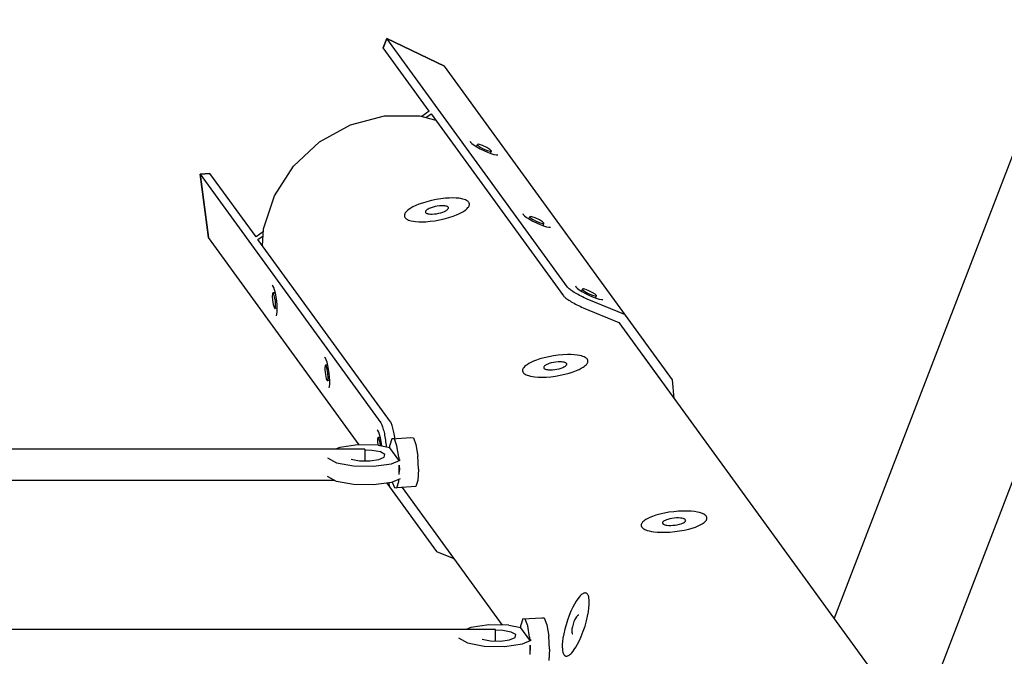
# Model space of a CAD drawing. Extents: x -412547 to -405966, y -10044 to 441.
# Drawn here: x -409010 to -408504, y -4191 to -3864 of the extents above; entities that cross this region are included whole.
import ezdxf

# ---------------------------------------------------------------- set-up
doc = ezdxf.new("R2010")
doc.units = 0
doc.header["$LTSCALE"] = 50
doc.layers.add('Ech.1_50', color=7, linetype='CONTINUOUS')

msp = doc.modelspace()

# ---------------------------------------------------------------- linework, layer by layer
at = {"layer": 'Ech.1_50', "color": 106, "linetype": 'Continuous', "lineweight": -3, "ltscale": 0.25}
for p, q in [((-408289.54, -3554.4), (-408549.33, -4229.83)), ((-408591.34, -4172), (-408362.98, -3578.26)), ((-408821.27, -3873.69), (-408823.21, -3878.39)), ((-408791.62, -3887.83), (-408821.27, -3873.69)), ((-408728.39, -4001.52), (-408821.27, -3873.69)), ((-408799.55, -3910.95), (-408823.21, -3878.39)), ((-408799.55, -3910.95), (-408803.33, -3913.69)), ((-408801.2, -3914.26), (-408798.55, -3912.33)), ((-408798.55, -3912.33), (-408730.51, -4005.97)), ((-408778.41, -3926.49), (-408778.24, -3926.96)), ((-408778.24, -3926.96), (-408777.58, -3927.63)), ((-408777.58, -3927.63), (-408776.49, -3928.45)), ((-408776.49, -3928.45), (-408775.04, -3929.37)), ((-408775.29, -3929.21), (-408774.78, -3928.15)), ((-408775.04, -3929.37), (-408773.32, -3930.33)), ((-408774.78, -3928.15), (-408774.79, -3928.23)), ((-408774.79, -3928.23), (-408774.77, -3928.31)), ((-408774.74, -3928.1), (-408774.78, -3928.15)), ((-408774.77, -3928.31), (-408774.7, -3928.42)), ((-408774.66, -3928.07), (-408774.74, -3928.1)), ((-408774.7, -3928.42), (-408774.42, -3928.72)), ((-408774.42, -3928.05), (-408774.66, -3928.07)), ((-408773.72, -3928.17), (-408774.42, -3928.05)), ((-408774.42, -3928.72), (-408773.6, -3929.32)), ((-408772.1, -3928.72), (-408773.72, -3928.17)), ((-408773.6, -3929.32), (-408771.77, -3930.34)), ((-408773.32, -3930.33), (-408771.45, -3931.25)), ((-408769.91, -3929.75), (-408772.1, -3928.72)), ((-408771.77, -3930.34), (-408769.6, -3931.28)), ((-408771.45, -3931.25), (-408769.57, -3932.08)), ((-408768.39, -3930.67), (-408769.91, -3929.75)), ((-408769.6, -3931.28), (-408768.39, -3931.64)), ((-408767.79, -3931.17), (-408768.39, -3930.67)), ((-408767.6, -3931.39), (-408767.79, -3931.17)), ((-408767.56, -3931.49), (-408767.6, -3931.39)), ((-408767.58, -3931.63), (-408767.55, -3931.57)), ((-408767.55, -3931.57), (-408767.56, -3931.49)), ((-408769.57, -3932.08), (-408767.8, -3932.76)), ((-408768.39, -3931.64), (-408767.85, -3931.71)), ((-408768.07, -3932.66), (-408767.56, -3931.6)), ((-408767.85, -3931.71), (-408767.64, -3931.67)), ((-408767.8, -3932.76), (-408766.25, -3933.24)), ((-408767.64, -3931.67), (-408767.58, -3931.63)), ((-408766.25, -3933.24), (-408765.04, -3933.5)), ((-408765.04, -3933.5), (-408764.25, -3933.51)), ((-408912.2, -3943.04), (-408917.26, -3943.44)), ((-408917.26, -3943.44), (-408912.97, -3976)), ((-408917.26, -3943.44), (-408824.39, -4071.27)), ((-408888.54, -3975.6), (-408912.2, -3943.04)), ((-408795.95, -3956.45), (-408798.39, -3956.95)), ((-408793.51, -3956.07), (-408795.95, -3956.45)), ((-408791.12, -3955.8), (-408793.51, -3956.07)), ((-408789.19, -3955.68), (-408791.12, -3955.8)), ((-408787.36, -3955.65), (-408789.19, -3955.68)), ((-408785.65, -3955.71), (-408787.36, -3955.65)), ((-408784.39, -3955.82), (-408785.65, -3955.71)), ((-408783.23, -3955.99), (-408784.39, -3955.82)), ((-408782.19, -3956.21), (-408783.23, -3955.99)), ((-408781.5, -3956.41), (-408782.19, -3956.21)), ((-408780.88, -3956.64), (-408781.5, -3956.41)), ((-408780.33, -3956.9), (-408780.88, -3956.64)), ((-408810.43, -3961.89), (-408810.95, -3962.34)), ((-408809.84, -3961.44), (-408810.43, -3961.89)), ((-408808.92, -3960.85), (-408809.84, -3961.44)), ((-408807.88, -3960.26), (-408808.92, -3960.85)), ((-408806.41, -3959.55), (-408807.88, -3960.26)), ((-408804.78, -3958.88), (-408806.41, -3959.55)), ((-408803.02, -3958.24), (-408804.78, -3958.88)), ((-408800.76, -3957.55), (-408803.02, -3958.24)), ((-408800.85, -3961.84), (-408801.08, -3962.05)), ((-408800.58, -3961.63), (-408800.85, -3961.84)), ((-408798.39, -3956.95), (-408800.76, -3957.55)), ((-408800.08, -3961.33), (-408800.58, -3961.63)), ((-408799.49, -3961.03), (-408800.08, -3961.33)), ((-408798.59, -3960.66), (-408799.49, -3961.03)), ((-408797.58, -3960.33), (-408798.59, -3960.66)), ((-408796.49, -3960.05), (-408797.58, -3960.33)), ((-408795.37, -3959.84), (-408796.49, -3960.05)), ((-408794.26, -3959.69), (-408795.37, -3959.84)), ((-408793.19, -3959.62), (-408794.26, -3959.69)), ((-408792.22, -3959.62), (-408793.19, -3959.62)), ((-408791.56, -3959.68), (-408792.22, -3959.62)), ((-408790.98, -3959.78), (-408791.56, -3959.68)), ((-408791.06, -3962.21), (-408790.57, -3961.91)), ((-408790.65, -3959.86), (-408790.98, -3959.78)), ((-408790.36, -3959.97), (-408790.65, -3959.86)), ((-408790.57, -3961.91), (-408790.29, -3961.7)), ((-408790.12, -3960.09), (-408790.36, -3959.97)), ((-408790.29, -3961.7), (-408790.06, -3961.5)), ((-408789.93, -3960.23), (-408790.12, -3960.09)), ((-408790.06, -3961.5), (-408789.89, -3961.29)), ((-408789.86, -3960.3), (-408789.93, -3960.23)), ((-408789.89, -3961.29), (-408789.76, -3961.1)), ((-408789.7, -3960.54), (-408789.86, -3960.3)), ((-408789.76, -3961.1), (-408789.72, -3961)), ((-408789.72, -3961), (-408789.69, -3960.9)), ((-408789.67, -3960.72), (-408789.7, -3960.54)), ((-408789.69, -3960.9), (-408789.67, -3960.81)), ((-408789.67, -3960.81), (-408789.67, -3960.72)), ((-408781.93, -3962.51), (-408781.06, -3961.92)), ((-408781.06, -3961.92), (-408780.5, -3961.48)), ((-408780.5, -3961.48), (-408780.01, -3961.03)), ((-408780.01, -3957.09), (-408780.33, -3956.9)), ((-408779.73, -3957.29), (-408780.01, -3957.09)), ((-408780.01, -3961.03), (-408779.61, -3960.6)), ((-408779.49, -3957.49), (-408779.73, -3957.29)), ((-408779.61, -3960.6), (-408779.39, -3960.31)), ((-408779.29, -3957.71), (-408779.49, -3957.49)), ((-408779.39, -3960.31), (-408779.2, -3960.02)), ((-408779.12, -3957.94), (-408779.29, -3957.71)), ((-408779.2, -3960.02), (-408779.06, -3959.74)), ((-408779, -3958.17), (-408779.12, -3957.94)), ((-408779.06, -3959.74), (-408778.95, -3959.46)), ((-408778.91, -3958.42), (-408779, -3958.17)), ((-408778.95, -3959.46), (-408778.88, -3959.19)), ((-408778.86, -3958.67), (-408778.91, -3958.42)), ((-408778.88, -3959.19), (-408778.85, -3958.93)), ((-408778.85, -3958.93), (-408778.86, -3958.67)), ((-408812.28, -3964.48), (-408812.29, -3964.74)), ((-408812.29, -3964.74), (-408812.26, -3965)), ((-408812.23, -3964.21), (-408812.28, -3964.48)), ((-408812.26, -3965), (-408812.19, -3965.25)), ((-408812.14, -3963.93), (-408812.23, -3964.21)), ((-408812.19, -3965.25), (-408812.09, -3965.49)), ((-408812.01, -3963.65), (-408812.14, -3963.93)), ((-408812.09, -3965.49), (-408811.94, -3965.72)), ((-408811.84, -3963.36), (-408812.01, -3963.65)), ((-408811.94, -3965.72), (-408811.76, -3965.94)), ((-408811.64, -3963.07), (-408811.84, -3963.36)), ((-408811.76, -3965.94), (-408811.54, -3966.15)), ((-408811.39, -3962.78), (-408811.64, -3963.07)), ((-408811.54, -3966.15), (-408811.28, -3966.35)), ((-408810.95, -3962.34), (-408811.39, -3962.78)), ((-408811.28, -3966.35), (-408810.98, -3966.54)), ((-408810.98, -3966.54), (-408810.65, -3966.72)), ((-408810.65, -3966.72), (-408810.09, -3966.97)), ((-408810.09, -3966.97), (-408809.45, -3967.19)), ((-408801.45, -3962.64), (-408801.47, -3962.73)), ((-408801.47, -3962.73), (-408801.47, -3962.82)), ((-408801.47, -3962.82), (-408801.42, -3963.04)), ((-408801.42, -3962.54), (-408801.45, -3962.64)), ((-408801.38, -3962.45), (-408801.42, -3962.54)), ((-408801.42, -3963.04), (-408801.35, -3963.16)), ((-408801.25, -3962.25), (-408801.38, -3962.45)), ((-408801.35, -3963.16), (-408801.29, -3963.24)), ((-408801.29, -3963.24), (-408801.21, -3963.31)), ((-408801.08, -3962.05), (-408801.25, -3962.25)), ((-408801.21, -3963.31), (-408801.02, -3963.45)), ((-408801.02, -3963.45), (-408800.78, -3963.57)), ((-408800.78, -3963.57), (-408800.49, -3963.68)), ((-408800.49, -3963.68), (-408800.16, -3963.77)), ((-408800.16, -3963.77), (-408799.58, -3963.86)), ((-408799.58, -3963.86), (-408798.93, -3963.92)), ((-408798.93, -3963.92), (-408797.95, -3963.92)), ((-408797.95, -3963.92), (-408796.88, -3963.85)), ((-408796.88, -3963.85), (-408795.77, -3963.71)), ((-408796.59, -3967.32), (-408794.16, -3966.89)), ((-408795.77, -3963.71), (-408794.65, -3963.49)), ((-408794.65, -3963.49), (-408793.57, -3963.21)), ((-408794.16, -3966.89), (-408791.77, -3966.36)), ((-408793.57, -3963.21), (-408792.55, -3962.88)), ((-408792.55, -3962.88), (-408791.65, -3962.51)), ((-408791.77, -3966.36), (-408789.46, -3965.72)), ((-408791.65, -3962.51), (-408791.06, -3962.21)), ((-408789.46, -3965.72), (-408787.27, -3965)), ((-408787.27, -3965), (-408785.58, -3964.35)), ((-408785.58, -3964.35), (-408784.04, -3963.66)), ((-408784.04, -3963.66), (-408782.93, -3963.09)), ((-408782.93, -3963.09), (-408781.93, -3962.51)), ((-408751.4, -3963.67), (-408751.22, -3964.14)), ((-408751.22, -3964.14), (-408750.57, -3964.81)), ((-408750.57, -3964.81), (-408749.48, -3965.63)), ((-408749.48, -3965.63), (-408748.02, -3966.55)), ((-408748.27, -3966.39), (-408747.77, -3965.34)), ((-408748.02, -3966.55), (-408746.3, -3967.51)), ((-408747.77, -3965.34), (-408747.78, -3965.41)), ((-408747.78, -3965.41), (-408747.75, -3965.5)), ((-408747.72, -3965.29), (-408747.77, -3965.34)), ((-408747.75, -3965.5), (-408747.69, -3965.6)), ((-408747.65, -3965.25), (-408747.72, -3965.29)), ((-408747.69, -3965.6), (-408747.4, -3965.9)), ((-408747.4, -3965.23), (-408747.65, -3965.25)), ((-408746.71, -3965.35), (-408747.4, -3965.23)), ((-408747.4, -3965.9), (-408746.45, -3966.59)), ((-408745.09, -3965.9), (-408746.71, -3965.35)), ((-408746.45, -3966.59), (-408744.59, -3967.61)), ((-408742.9, -3966.93), (-408745.09, -3965.9)), ((-408741.38, -3967.86), (-408742.9, -3966.93)), ((-408809.45, -3967.19), (-408808.74, -3967.38)), ((-408808.74, -3967.38), (-408807.68, -3967.59)), ((-408807.68, -3967.59), (-408806.51, -3967.75)), ((-408806.51, -3967.75), (-408804.91, -3967.86)), ((-408804.91, -3967.86), (-408803.17, -3967.89)), ((-408803.17, -3967.89), (-408801.32, -3967.83)), ((-408801.32, -3967.83), (-408798.99, -3967.64)), ((-408798.99, -3967.64), (-408796.59, -3967.32)), ((-408746.3, -3967.51), (-408744.44, -3968.43)), ((-408744.59, -3967.61), (-408742.58, -3968.46)), ((-408744.44, -3968.43), (-408742.56, -3969.26)), ((-408742.58, -3968.46), (-408741.38, -3968.82)), ((-408742.56, -3969.26), (-408740.78, -3969.94)), ((-408740.77, -3968.35), (-408741.38, -3967.86)), ((-408741.38, -3968.82), (-408740.84, -3968.89)), ((-408741.05, -3969.84), (-408740.55, -3968.78)), ((-408740.84, -3968.89), (-408740.63, -3968.85)), ((-408740.78, -3969.94), (-408739.24, -3970.43)), ((-408740.59, -3968.57), (-408740.77, -3968.35)), ((-408740.63, -3968.85), (-408740.57, -3968.81)), ((-408740.55, -3968.67), (-408740.59, -3968.57)), ((-408740.57, -3968.81), (-408740.54, -3968.75)), ((-408740.54, -3968.75), (-408740.55, -3968.67)), ((-408739.24, -3970.43), (-408738.03, -3970.68)), ((-408738.03, -3970.68), (-408737.24, -3970.69)), ((-408835.56, -4082.56), (-408912.97, -3976)), ((-408884.76, -3972.86), (-408888.54, -3975.6)), ((-408887.54, -3976.98), (-408884.88, -3975.05)), ((-408819.5, -4070.63), (-408887.54, -3976.98)), ((-408879.9, -4000.82), (-408880.29, -4000.51)), ((-408879.46, -4001.65), (-408879.9, -4000.82)), ((-408879.02, -4002.94), (-408879.46, -4001.65)), ((-408728.18, -4001.78), (-408728.39, -4001.52)), ((-408727.91, -4002.06), (-408728.18, -4001.78)), ((-408727.57, -4002.36), (-408727.91, -4002.06)), ((-408727.17, -4002.68), (-408727.57, -4002.36)), ((-408724.38, -4000.85), (-408724.21, -4001.32)), ((-408724.21, -4001.32), (-408723.55, -4001.99)), ((-408723.55, -4001.99), (-408722.46, -4002.81)), ((-408720.58, -4002.42), (-408720.71, -4002.47)), ((-408720.31, -4002.42), (-408720.58, -4002.42)), ((-408719.57, -4002.57), (-408720.31, -4002.42)), ((-408880.09, -4005.04), (-408880.16, -4006.04)), ((-408880.16, -4006.04), (-408880.03, -4008.11)), ((-408880, -4004.66), (-408880.09, -4005.04)), ((-408879.92, -4004.53), (-408880, -4004.66)), ((-408879.86, -4004.48), (-408879.92, -4004.53)), ((-408879.79, -4004.48), (-408879.86, -4004.48)), ((-408878.67, -4004.32), (-408879.83, -4004.47)), ((-408879.72, -4004.51), (-408879.79, -4004.48)), ((-408879.6, -4004.63), (-408879.72, -4004.51)), ((-408879.37, -4005.09), (-408879.6, -4004.63)), ((-408878.97, -4006.43), (-408879.37, -4005.09)), ((-408878.59, -4004.61), (-408879.02, -4002.94)), ((-408878.58, -4008.77), (-408878.97, -4006.43)), ((-408878.22, -4006.54), (-408878.59, -4004.61)), ((-408877.91, -4008.6), (-408878.22, -4006.54)), ((-408730.51, -4005.97), (-408730.3, -4006.22)), ((-408730.3, -4006.22), (-408730.03, -4006.5)), ((-408730.03, -4006.5), (-408729.69, -4006.81)), ((-408729.69, -4006.81), (-408729.29, -4007.13)), ((-408729.29, -4007.13), (-408728.84, -4007.47)), ((-408728.84, -4007.47), (-408728.33, -4007.83)), ((-408726.72, -4003.03), (-408727.17, -4002.68)), ((-408726.21, -4003.39), (-408726.72, -4003.03)), ((-408725.64, -4003.76), (-408726.21, -4003.39)), ((-408725.04, -4004.15), (-408725.64, -4003.76)), ((-408724.39, -4004.54), (-408725.04, -4004.15)), ((-408723.7, -4004.94), (-408724.39, -4004.54)), ((-408722.98, -4005.33), (-408723.7, -4004.94)), ((-408722.24, -4005.73), (-408722.98, -4005.33)), ((-408722.46, -4002.81), (-408721.01, -4003.73)), ((-408721.48, -4006.12), (-408722.24, -4005.73)), ((-408720.7, -4006.51), (-408721.48, -4006.12)), ((-408721.26, -4003.58), (-408720.75, -4002.52)), ((-408721.01, -4003.73), (-408719.29, -4004.69)), ((-408720.75, -4002.52), (-408720.77, -4002.59)), ((-408720.77, -4002.59), (-408720.74, -4002.68)), ((-408720.71, -4002.47), (-408720.75, -4002.52)), ((-408720.74, -4002.68), (-408720.68, -4002.78)), ((-408719.91, -4006.89), (-408720.7, -4006.51)), ((-408720.68, -4002.78), (-408720.38, -4003.09)), ((-408720.38, -4003.09), (-408719.51, -4003.72)), ((-408719.12, -4007.25), (-408719.91, -4006.89)), ((-408717.91, -4003.15), (-408719.57, -4002.57)), ((-408719.51, -4003.72), (-408717.77, -4004.69)), ((-408719.29, -4004.69), (-408717.43, -4005.61)), ((-408718.33, -4007.6), (-408719.12, -4007.25)), ((-408715.73, -4004.2), (-408717.91, -4003.15)), ((-408717.77, -4004.69), (-408715.69, -4005.6)), ((-408717.43, -4005.61), (-408715.54, -4006.44)), ((-408714.26, -4005.12), (-408715.73, -4004.2)), ((-408715.69, -4005.6), (-408714.41, -4005.99)), ((-408715.54, -4006.44), (-408713.77, -4007.12)), ((-408714.41, -4005.99), (-408713.84, -4006.07)), ((-408713.7, -4005.59), (-408714.26, -4005.12)), ((-408714.04, -4007.02), (-408713.53, -4005.96)), ((-408713.84, -4006.07), (-408713.66, -4006.05)), ((-408713.77, -4007.12), (-408712.22, -4007.61)), ((-408713.55, -4005.8), (-408713.7, -4005.59)), ((-408713.66, -4006.05), (-408713.58, -4006.02)), ((-408713.58, -4006.02), (-408713.53, -4005.96)), ((-408713.52, -4005.89), (-408713.55, -4005.8)), ((-408713.53, -4005.96), (-408713.52, -4005.89)), ((-408880.03, -4008.11), (-408879.64, -4010.45)), ((-408879.64, -4010.45), (-408879.25, -4011.79)), ((-408879.25, -4011.79), (-408879.01, -4012.25)), ((-408879.01, -4012.25), (-408878.89, -4012.37)), ((-408878.89, -4012.37), (-408878.82, -4012.41)), ((-408878.82, -4012.41), (-408878.75, -4012.4)), ((-408877.62, -4012.25), (-408878.78, -4012.41)), ((-408878.75, -4012.4), (-408878.69, -4012.35)), ((-408878.69, -4012.35), (-408878.62, -4012.22)), ((-408878.62, -4012.22), (-408878.52, -4011.84)), ((-408878.45, -4010.84), (-408878.58, -4008.77)), ((-408878.52, -4011.84), (-408878.45, -4010.84)), ((-408877.7, -4010.64), (-408877.91, -4008.6)), ((-408877.61, -4012.54), (-408877.7, -4010.64)), ((-408877.62, -4014.16), (-408877.61, -4012.54)), ((-408728.33, -4007.83), (-408727.77, -4008.21)), ((-408727.77, -4008.21), (-408727.16, -4008.59)), ((-408727.16, -4008.59), (-408726.51, -4008.99)), ((-408726.51, -4008.99), (-408725.82, -4009.38)), ((-408725.82, -4009.38), (-408725.11, -4009.78)), ((-408725.11, -4009.78), (-408724.36, -4010.18)), ((-408724.36, -4010.18), (-408723.6, -4010.57)), ((-408723.6, -4010.57), (-408722.82, -4010.96)), ((-408722.82, -4010.96), (-408722.03, -4011.33)), ((-408722.03, -4011.33), (-408721.24, -4011.7)), ((-408721.24, -4011.7), (-408720.46, -4012.04)), ((-408698.71, -4015.71), (-408718.33, -4007.6)), ((-408712.22, -4007.61), (-408711.02, -4007.86)), ((-408711.02, -4007.86), (-408710.22, -4007.87)), ((-408877.99, -4016.14), (-408877.75, -4015.39)), ((-408877.75, -4015.39), (-408877.62, -4014.16)), ((-408852.88, -4038), (-408853.28, -4037.69)), ((-408740.41, -4037.77), (-408742.63, -4038.4)), ((-408738.07, -4037.24), (-408740.41, -4037.77)), ((-408735.66, -4036.79), (-408738.07, -4037.24)), ((-408733.24, -4036.46), (-408735.66, -4036.79)), ((-408730.84, -4036.24), (-408733.24, -4036.46)), ((-408728.53, -4036.14), (-408730.84, -4036.24)), ((-408726.7, -4036.15), (-408728.53, -4036.14)), ((-408724.98, -4036.24), (-408726.7, -4036.15)), ((-408723.41, -4036.42), (-408724.98, -4036.24)), ((-408722.27, -4036.62), (-408723.41, -4036.42)), ((-408721.25, -4036.86), (-408722.27, -4036.62)), ((-408720.56, -4037.08), (-408721.25, -4036.86)), ((-408719.95, -4037.32), (-408720.56, -4037.08)), ((-408719.41, -4037.59), (-408719.95, -4037.32)), ((-408719.1, -4037.78), (-408719.41, -4037.59)), ((-408718.82, -4037.98), (-408719.1, -4037.78)), ((-408690.62, -4035.36), (-408363.02, -4486.26)), ((-408853.03, -4041.97), (-408853.12, -4042.55)), ((-408853.12, -4042.55), (-408853.12, -4044.03)), ((-408852.93, -4041.74), (-408853.03, -4041.97)), ((-408852.88, -4041.68), (-408852.93, -4041.74)), ((-408852.45, -4038.83), (-408852.88, -4038)), ((-408852.81, -4041.66), (-408852.88, -4041.68)), ((-408851.65, -4041.5), (-408852.81, -4041.66)), ((-408852.74, -4041.67), (-408852.81, -4041.66)), ((-408852.67, -4041.72), (-408852.74, -4041.67)), ((-408852.55, -4041.87), (-408852.67, -4041.72)), ((-408852.3, -4042.4), (-408852.55, -4041.87)), ((-408852, -4040.12), (-408852.45, -4038.83)), ((-408851.94, -4043.7), (-408852.3, -4042.4)), ((-408851.58, -4041.79), (-408852, -4040.12)), ((-408851.2, -4043.72), (-408851.58, -4041.79)), ((-408750.98, -4042.88), (-408751.18, -4043.15)), ((-408750.75, -4042.6), (-408750.98, -4042.88)), ((-408750.34, -4042.18), (-408750.75, -4042.6)), ((-408749.84, -4041.76), (-408750.34, -4042.18)), ((-408749.27, -4041.35), (-408749.84, -4041.76)), ((-408748.38, -4040.79), (-408749.27, -4041.35)), ((-408747.37, -4040.25), (-408748.38, -4040.79)), ((-408745.95, -4039.6), (-408747.37, -4040.25)), ((-408744.36, -4038.98), (-408745.95, -4039.6)), ((-408742.63, -4038.4), (-408744.36, -4038.98)), ((-408740.68, -4042.69), (-408740.69, -4042.78)), ((-408740.69, -4042.78), (-408740.64, -4043.01)), ((-408740.66, -4042.6), (-408740.68, -4042.69)), ((-408740.63, -4042.5), (-408740.66, -4042.6)), ((-408740.58, -4042.4), (-408740.63, -4042.5)), ((-408740.51, -4042.31), (-408740.58, -4042.4)), ((-408740.44, -4042.21), (-408740.51, -4042.31)), ((-408740.24, -4042.01), (-408740.44, -4042.21)), ((-408739.99, -4041.81), (-408740.24, -4042.01)), ((-408739.69, -4041.61), (-408739.99, -4041.81)), ((-408739.16, -4041.32), (-408739.69, -4041.61)), ((-408738.53, -4041.04), (-408739.16, -4041.32)), ((-408737.82, -4040.78), (-408738.53, -4041.04)), ((-408736.77, -4040.47), (-408737.82, -4040.78)), ((-408735.65, -4040.22), (-408736.77, -4040.47)), ((-408734.49, -4040.04), (-408735.65, -4040.22)), ((-408733.34, -4039.92), (-408734.49, -4040.04)), ((-408732.25, -4039.89), (-408733.34, -4039.92)), ((-408731.49, -4039.91), (-408732.25, -4039.89)), ((-408731.76, -4043.12), (-408730.85, -4042.78)), ((-408730.8, -4039.98), (-408731.49, -4039.91)), ((-408730.85, -4042.78), (-408730.26, -4042.51)), ((-408730.19, -4040.09), (-408730.8, -4039.98)), ((-408730.26, -4042.51), (-408729.76, -4042.22)), ((-408729.85, -4040.19), (-408730.19, -4040.09)), ((-408729.54, -4040.3), (-408729.85, -4040.19)), ((-408729.76, -4042.22), (-408729.48, -4042.03)), ((-408729.29, -4040.43), (-408729.54, -4040.3)), ((-408729.48, -4042.03), (-408729.24, -4041.83)), ((-408729.09, -4040.57), (-408729.29, -4040.43)), ((-408729.24, -4041.83), (-408729.06, -4041.64)), ((-408729.01, -4040.65), (-408729.09, -4040.57)), ((-408729.06, -4041.64), (-408728.93, -4041.45)), ((-408728.87, -4040.86), (-408729.01, -4040.65)), ((-408728.93, -4041.45), (-408728.88, -4041.36)), ((-408728.88, -4041.36), (-408728.85, -4041.26)), ((-408728.82, -4041.08), (-408728.87, -4040.86)), ((-408728.85, -4041.26), (-408728.83, -4041.17)), ((-408728.83, -4041.17), (-408728.82, -4041.08)), ((-408721.37, -4043.21), (-408720.46, -4042.66)), ((-408720.46, -4042.66), (-408719.86, -4042.25)), ((-408719.86, -4042.25), (-408719.33, -4041.83)), ((-408719.33, -4041.83), (-408718.89, -4041.41)), ((-408718.89, -4041.41), (-408718.53, -4040.99)), ((-408718.58, -4038.18), (-408718.82, -4037.98)), ((-408718.38, -4038.4), (-408718.58, -4038.18)), ((-408718.53, -4040.99), (-408718.34, -4040.72)), ((-408718.21, -4038.63), (-408718.38, -4038.4)), ((-408718.34, -4040.72), (-408718.18, -4040.45)), ((-408718.14, -4038.76), (-408718.21, -4038.63)), ((-408718.18, -4040.45), (-408718.07, -4040.18)), ((-408718.08, -4038.89), (-408718.14, -4038.76)), ((-408718.03, -4039.01), (-408718.08, -4038.89)), ((-408718.07, -4040.18), (-408717.99, -4039.92)), ((-408717.99, -4039.15), (-408718.03, -4039.01)), ((-408717.97, -4039.28), (-408717.99, -4039.15)), ((-408717.99, -4039.92), (-408717.95, -4039.66)), ((-408717.95, -4039.4), (-408717.97, -4039.28)), ((-408717.95, -4039.66), (-408717.95, -4039.4)), ((-408853.12, -4044.03), (-408852.86, -4046.42)), ((-408852.86, -4046.42), (-408852.43, -4048.38)), ((-408851.57, -4045.94), (-408851.94, -4043.7)), ((-408851.44, -4047.92), (-408851.57, -4045.94)), ((-408851.5, -4048.98), (-408851.44, -4047.92)), ((-408850.9, -4045.78), (-408851.2, -4043.72)), ((-408850.69, -4047.83), (-408850.9, -4045.78)), ((-408850.59, -4049.72), (-408850.69, -4047.83)), ((-408751.53, -4043.96), (-408751.56, -4044.21)), ((-408751.56, -4044.21), (-408751.56, -4044.47)), ((-408751.56, -4044.47), (-408751.55, -4044.59)), ((-408751.55, -4044.59), (-408751.52, -4044.73)), ((-408751.45, -4043.69), (-408751.53, -4043.96)), ((-408751.52, -4044.73), (-408751.48, -4044.86)), ((-408751.48, -4044.86), (-408751.43, -4044.99)), ((-408751.33, -4043.42), (-408751.45, -4043.69)), ((-408751.43, -4044.99), (-408751.37, -4045.11)), ((-408751.37, -4045.11), (-408751.3, -4045.24)), ((-408751.18, -4043.15), (-408751.33, -4043.42)), ((-408751.3, -4045.24), (-408751.22, -4045.36)), ((-408751.22, -4045.36), (-408751.04, -4045.58)), ((-408751.04, -4045.58), (-408750.82, -4045.79)), ((-408750.82, -4045.79), (-408750.56, -4046)), ((-408750.56, -4046), (-408750.26, -4046.19)), ((-408750.26, -4046.19), (-408749.76, -4046.47)), ((-408749.76, -4046.47), (-408749.17, -4046.71)), ((-408749.17, -4046.71), (-408748.51, -4046.94)), ((-408748.51, -4046.94), (-408747.51, -4047.2)), ((-408747.51, -4047.2), (-408746.4, -4047.41)), ((-408746.4, -4047.41), (-408745.18, -4047.57)), ((-408745.18, -4047.57), (-408743.52, -4047.69)), ((-408743.52, -4047.69), (-408741.73, -4047.74)), ((-408741.73, -4047.74), (-408739.46, -4047.68)), ((-408740.64, -4043.01), (-408740.57, -4043.14)), ((-408740.57, -4043.14), (-408740.5, -4043.22)), ((-408740.5, -4043.22), (-408740.43, -4043.29)), ((-408740.43, -4043.29), (-408740.24, -4043.43)), ((-408740.24, -4043.43), (-408740, -4043.56)), ((-408740, -4043.56), (-408739.71, -4043.67)), ((-408739.71, -4043.67), (-408739.38, -4043.76)), ((-408739.46, -4047.68), (-408737.08, -4047.5)), ((-408739.38, -4043.76), (-408738.81, -4043.88)), ((-408738.81, -4043.88), (-408738.15, -4043.95)), ((-408738.15, -4043.95), (-408737.17, -4043.98)), ((-408737.17, -4043.98), (-408736.11, -4043.94)), ((-408737.08, -4047.5), (-408734.66, -4047.2)), ((-408736.11, -4043.94), (-408734.99, -4043.83)), ((-408734.99, -4043.83), (-408733.87, -4043.65)), ((-408734.66, -4047.2), (-408732.24, -4046.79)), ((-408733.87, -4043.65), (-408732.78, -4043.41)), ((-408732.78, -4043.41), (-408731.76, -4043.12)), ((-408732.24, -4046.79), (-408729.87, -4046.29)), ((-408729.87, -4046.29), (-408727.61, -4045.69)), ((-408727.61, -4045.69), (-408725.49, -4045.01)), ((-408725.49, -4045.01), (-408723.87, -4044.4)), ((-408723.87, -4044.4), (-408722.41, -4043.75)), ((-408722.41, -4043.75), (-408721.37, -4043.21)), ((-408852.43, -4048.38), (-408852.11, -4049.24)), ((-408852.11, -4049.24), (-408851.99, -4049.43)), ((-408851.99, -4049.43), (-408851.88, -4049.56)), ((-408851.88, -4049.56), (-408851.8, -4049.59)), ((-408851.8, -4049.59), (-408851.74, -4049.58)), ((-408850.61, -4049.44), (-408851.77, -4049.59)), ((-408851.74, -4049.58), (-408851.68, -4049.53)), ((-408851.68, -4049.53), (-408851.6, -4049.39)), ((-408851.6, -4049.39), (-408851.5, -4048.98)), ((-408850.98, -4053.32), (-408850.74, -4052.57)), ((-408850.74, -4052.57), (-408850.61, -4051.34)), ((-408850.61, -4051.34), (-408850.59, -4049.72)), ((-408824.39, -4071.27), (-408824.21, -4071.55)), ((-408824.21, -4071.55), (-408824.03, -4071.89)), ((-408824.03, -4071.89), (-408823.84, -4072.31)), ((-408823.84, -4072.31), (-408823.66, -4072.79)), ((-408823.66, -4072.79), (-408823.47, -4073.33)), ((-408819.33, -4070.9), (-408819.5, -4070.63)), ((-408819.14, -4071.25), (-408819.33, -4070.9)), ((-408818.96, -4071.66), (-408819.14, -4071.25)), ((-408818.77, -4072.14), (-408818.96, -4071.66)), ((-408818.59, -4072.68), (-408818.77, -4072.14)), ((-408818.4, -4073.28), (-408818.59, -4072.68)), ((-408825.87, -4075.18), (-408826.26, -4074.87)), ((-408825.44, -4076.01), (-408825.87, -4075.18)), ((-408824.99, -4077.31), (-408825.44, -4076.01)), ((-408824.56, -4078.97), (-408824.99, -4077.31)), ((-408823.47, -4073.33), (-408823.29, -4073.92)), ((-408823.29, -4073.92), (-408823.11, -4074.57)), ((-408823.11, -4074.57), (-408822.93, -4075.27)), ((-408822.93, -4075.27), (-408822.76, -4076.01)), ((-408822.76, -4076.01), (-408822.59, -4076.78)), ((-408822.59, -4076.78), (-408822.43, -4077.59)), ((-408822.43, -4077.59), (-408822.28, -4078.42)), ((-408818.22, -4073.93), (-408818.4, -4073.28)), ((-408818.04, -4074.62), (-408818.22, -4073.93)), ((-408817.87, -4075.36), (-408818.04, -4074.62)), ((-408817.71, -4076.14), (-408817.87, -4075.36)), ((-408817.55, -4076.94), (-408817.71, -4076.14)), ((-408817.4, -4077.77), (-408817.55, -4076.94)), ((-408817.26, -4078.62), (-408817.4, -4077.77)), ((-408836.13, -4082.55), (-408845.39, -4083.85)), ((-408825.79, -4082.72), (-408836.13, -4082.55)), ((-408826.08, -4079.52), (-408826.13, -4080.74)), ((-408826.13, -4080.74), (-408825.97, -4082.72)), ((-408825.99, -4079.09), (-408826.08, -4079.52)), ((-408825.92, -4078.93), (-408825.99, -4079.09)), ((-408825.86, -4078.87), (-408825.92, -4078.93)), ((-408825.8, -4078.84), (-408825.86, -4078.87)), ((-408824.64, -4078.69), (-408825.8, -4078.84)), ((-408825.73, -4078.85), (-408825.8, -4078.84)), ((-408825.79, -4082.72), (-408819.75, -4083.84)), ((-408825.65, -4078.9), (-408825.73, -4078.85)), ((-408825.49, -4079.13), (-408825.65, -4078.9)), ((-408825.28, -4079.62), (-408825.49, -4079.13)), ((-408824.94, -4080.82), (-408825.28, -4079.62)), ((-408824.57, -4082.95), (-408824.94, -4080.82)), ((-408824.19, -4080.9), (-408824.56, -4078.97)), ((-408823.87, -4083.08), (-408824.19, -4080.9)), ((-408822.28, -4078.42), (-408822.15, -4079.27)), ((-408822.15, -4079.27), (-408822.02, -4080.13)), ((-408822.02, -4080.13), (-408821.91, -4080.99)), ((-408821.91, -4080.99), (-408821.8, -4081.85)), ((-408821.8, -4081.85), (-408821.72, -4082.71)), ((-408821.72, -4082.71), (-408821.65, -4083.49)), ((-408819.76, -4084), (-408819.68, -4082.67)), ((-408818.73, -4079.41), (-408819.68, -4082.67)), ((-408818.73, -4079.41), (-408808.93, -4078.85)), ((-408817.43, -4079.53), (-408818.73, -4079.41)), ((-408816.13, -4083), (-408817.43, -4079.53)), ((-408817.16, -4079.32), (-408817.26, -4078.62)), ((-408815.18, -4088.87), (-408816.13, -4083)), ((-408808.93, -4078.85), (-408807.63, -4078.97)), ((-408807.63, -4078.97), (-408806.33, -4082.43)), ((-408806.33, -4082.43), (-408805.38, -4088.31)), ((-408832.63, -4084.84), (-409187.33, -4084.84)), ((-408845.39, -4083.85), (-408847.74, -4084.84)), ((-408832.63, -4084.84), (-408832.63, -4090.77)), ((-408828.96, -4085.39), (-408832.63, -4085.33)), ((-408824.64, -4086.19), (-408828.96, -4085.39)), ((-408822.33, -4087.49), (-408824.64, -4086.19)), ((-408822.64, -4088.94), (-408822.33, -4087.49)), ((-408815.1, -4090.42), (-408819.76, -4084)), ((-408805.03, -4095.03), (-408805.38, -4088.31)), ((-408851.72, -4089.18), (-408847.1, -4091.78)), ((-408847.1, -4091.78), (-408838.46, -4093.39)), ((-408839.61, -4089.92), (-408835.29, -4090.72)), ((-408838.46, -4093.39), (-408828.12, -4093.56)), ((-408835.29, -4090.72), (-408830.12, -4090.81)), ((-408830.12, -4090.81), (-408825.49, -4090.16)), ((-408828.12, -4093.56), (-408818.86, -4092.26)), ((-408825.49, -4090.16), (-408822.64, -4088.94)), ((-408818.86, -4092.26), (-408814.45, -4090.39)), ((-408815.18, -4088.87), (-408815.1, -4090.42)), ((-408814.45, -4090.39), (-408815.1, -4090.42)), ((-408814.96, -4097.84), (-408814.96, -4092.97)), ((-408814.96, -4092.97), (-408814.83, -4095.59)), ((-408814.96, -4097.84), (-408814.83, -4095.59)), ((-408805.03, -4095.03), (-408805.38, -4100.79)), ((-408848.05, -4100.84), (-409171.91, -4100.84)), ((-408847.1, -4101.38), (-408851.72, -4098.78)), ((-408838.46, -4102.98), (-408847.1, -4101.38)), ((-408828.12, -4103.16), (-408838.46, -4102.98)), ((-408818.86, -4101.86), (-408828.12, -4103.16)), ((-408820.21, -4102.05), (-408820.06, -4103.88)), ((-408814.45, -4099.98), (-408818.86, -4101.86)), ((-408818.48, -4101.7), (-408817.43, -4104.49)), ((-408816.13, -4104.6), (-408815.18, -4101.35)), ((-408815.18, -4101.35), (-408815.11, -4100.26)), ((-408817.43, -4104.49), (-408816.13, -4104.6)), ((-408813.47, -4104.45), (-408762.05, -4175.23)), ((-408683.1, -4118.77), (-408684.73, -4119.33)), ((-408680.98, -4118.18), (-408683.1, -4118.77)), ((-408678.69, -4117.66), (-408680.98, -4118.18)), ((-408676.31, -4117.23), (-408678.69, -4117.66)), ((-408673.87, -4116.91), (-408676.31, -4117.23)), ((-408671.42, -4116.69), (-408673.87, -4116.91)), ((-408669.03, -4116.59), (-408671.42, -4116.69)), ((-408666.73, -4116.6), (-408669.03, -4116.59)), ((-408664.92, -4116.7), (-408666.73, -4116.6)), ((-408663.25, -4116.87), (-408664.92, -4116.7)), ((-408661.72, -4117.12), (-408663.25, -4116.87)), ((-408660.63, -4117.37), (-408661.72, -4117.12)), ((-408659.65, -4117.67), (-408660.63, -4117.37)), ((-408659.01, -4117.92), (-408659.65, -4117.67)), ((-408658.44, -4118.19), (-408659.01, -4117.92)), ((-408657.96, -4118.48), (-408658.44, -4118.19)), ((-408657.68, -4118.68), (-408657.96, -4118.48)), ((-408657.44, -4118.89), (-408657.68, -4118.68)), ((-408690.57, -4123.67), (-408690.58, -4123.92)), ((-408690.52, -4123.41), (-408690.57, -4123.67)), ((-408690.44, -4123.16), (-408690.52, -4123.41)), ((-408690.31, -4122.9), (-408690.44, -4123.16)), ((-408690.14, -4122.64), (-408690.31, -4122.9)), ((-408689.93, -4122.37), (-408690.14, -4122.64)), ((-408689.69, -4122.11), (-408689.93, -4122.37)), ((-408689.25, -4121.71), (-408689.69, -4122.11)), ((-408688.74, -4121.32), (-408689.25, -4121.71)), ((-408688.14, -4120.93), (-408688.74, -4121.32)), ((-408687.23, -4120.42), (-408688.14, -4120.93)), ((-408686.19, -4119.92), (-408687.23, -4120.42)), ((-408684.73, -4119.33), (-408686.19, -4119.92)), ((-408679.64, -4122.57), (-408679.65, -4122.66)), ((-408679.65, -4122.66), (-408679.63, -4122.85)), ((-408679.62, -4122.48), (-408679.64, -4122.57)), ((-408679.63, -4122.85), (-408679.53, -4123.04)), ((-408679.58, -4122.39), (-408679.62, -4122.48)), ((-408679.53, -4122.29), (-408679.58, -4122.39)), ((-408679.46, -4122.2), (-408679.53, -4122.29)), ((-408679.53, -4123.04), (-408679.47, -4123.11)), ((-408679.47, -4123.11), (-408679.3, -4123.26)), ((-408679.28, -4122.01), (-408679.46, -4122.2)), ((-408679.3, -4123.26), (-408679.09, -4123.4)), ((-408679.06, -4121.83), (-408679.28, -4122.01)), ((-408679.09, -4123.4), (-408678.83, -4123.52)), ((-408678.78, -4121.64), (-408679.06, -4121.83)), ((-408678.83, -4123.52), (-408678.52, -4123.63)), ((-408678.27, -4121.37), (-408678.78, -4121.64)), ((-408678.52, -4123.63), (-408677.98, -4123.77)), ((-408677.66, -4121.11), (-408678.27, -4121.37)), ((-408677.98, -4123.77), (-408677.35, -4123.87)), ((-408676.97, -4120.88), (-408677.66, -4121.11)), ((-408675.95, -4120.6), (-408676.97, -4120.88)), ((-408674.83, -4120.38), (-408675.95, -4120.6)), ((-408673.68, -4120.22), (-408674.83, -4120.38)), ((-408674.25, -4123.91), (-408673.12, -4123.79)), ((-408672.52, -4120.13), (-408673.68, -4120.22)), ((-408673.12, -4123.79), (-408672.02, -4123.61)), ((-408671.41, -4120.12), (-408672.52, -4120.13)), ((-408672.02, -4123.61), (-408670.98, -4123.37)), ((-408670.39, -4120.17), (-408671.41, -4120.12)), ((-408670.98, -4123.37), (-408670.03, -4123.08)), ((-408669.7, -4120.26), (-408670.39, -4120.17)), ((-408670.03, -4123.08), (-408669.4, -4122.84)), ((-408669.1, -4120.39), (-408669.7, -4120.26)), ((-408669.4, -4122.84), (-408668.86, -4122.59)), ((-408668.75, -4120.5), (-408669.1, -4120.39)), ((-408668.86, -4122.59), (-408668.41, -4122.32)), ((-408668.45, -4120.61), (-408668.75, -4120.5)), ((-408668.2, -4120.75), (-408668.45, -4120.61)), ((-408668.41, -4122.32), (-408668.18, -4122.14)), ((-408668, -4120.89), (-408668.2, -4120.75)), ((-408668.18, -4122.14), (-408667.99, -4121.96)), ((-408667.92, -4120.97), (-408668, -4120.89)), ((-408667.99, -4121.96), (-408667.85, -4121.78)), ((-408667.77, -4121.19), (-408667.92, -4120.97)), ((-408667.85, -4121.78), (-408667.8, -4121.69)), ((-408667.8, -4121.69), (-408667.76, -4121.6)), ((-408667.76, -4121.24), (-408667.77, -4121.19)), ((-408667.73, -4121.42), (-408667.76, -4121.24)), ((-408667.76, -4121.6), (-408667.74, -4121.51)), ((-408667.74, -4121.51), (-408667.73, -4121.42)), ((-408661.27, -4124.2), (-408660.21, -4123.7)), ((-408660.21, -4123.7), (-408659.29, -4123.19)), ((-408659.29, -4123.19), (-408658.68, -4122.79)), ((-408658.68, -4122.79), (-408658.15, -4122.39)), ((-408658.15, -4122.39), (-408657.71, -4121.99)), ((-408657.71, -4121.99), (-408657.46, -4121.73)), ((-408657.46, -4121.73), (-408657.25, -4121.46)), ((-408657.23, -4119.11), (-408657.44, -4118.89)), ((-408657.25, -4121.46), (-408657.08, -4121.2)), ((-408657.06, -4119.36), (-408657.23, -4119.11)), ((-408657.08, -4121.2), (-408656.95, -4120.94)), ((-408656.98, -4119.49), (-408657.06, -4119.36)), ((-408656.92, -4119.63), (-408656.98, -4119.49)), ((-408656.95, -4120.94), (-408656.86, -4120.68)), ((-408656.87, -4119.76), (-408656.92, -4119.63)), ((-408656.83, -4119.9), (-408656.87, -4119.76)), ((-408656.86, -4120.68), (-408656.81, -4120.42)), ((-408656.81, -4120.04), (-408656.83, -4119.9)), ((-408656.8, -4120.17), (-408656.81, -4120.04)), ((-408656.81, -4120.42), (-408656.8, -4120.17)), ((-408690.58, -4123.92), (-408690.58, -4124.04)), ((-408690.58, -4124.04), (-408690.55, -4124.18)), ((-408690.55, -4124.18), (-408690.52, -4124.32)), ((-408690.52, -4124.32), (-408690.47, -4124.46)), ((-408690.47, -4124.46), (-408690.4, -4124.6)), ((-408690.4, -4124.6), (-408690.33, -4124.73)), ((-408690.33, -4124.73), (-408690.24, -4124.86)), ((-408690.24, -4124.86), (-408690.05, -4125.09)), ((-408690.05, -4125.09), (-408689.83, -4125.3)), ((-408689.83, -4125.3), (-408689.57, -4125.51)), ((-408689.57, -4125.51), (-408689.27, -4125.71)), ((-408689.27, -4125.71), (-408688.75, -4126)), ((-408688.75, -4126), (-408688.15, -4126.27)), ((-408688.15, -4126.27), (-408687.47, -4126.51)), ((-408687.47, -4126.51), (-408686.45, -4126.79)), ((-408686.45, -4126.79), (-408685.31, -4127.03)), ((-408685.31, -4127.03), (-408684.06, -4127.23)), ((-408684.06, -4127.23), (-408682.36, -4127.4)), ((-408682.36, -4127.4), (-408680.54, -4127.49)), ((-408680.54, -4127.49), (-408678.21, -4127.49)), ((-408678.21, -4127.49), (-408675.79, -4127.38)), ((-408677.35, -4123.87), (-408676.4, -4123.95)), ((-408676.4, -4123.95), (-408675.35, -4123.97)), ((-408675.79, -4127.38), (-408673.33, -4127.16)), ((-408675.35, -4123.97), (-408674.25, -4123.91)), ((-408673.33, -4127.16), (-408670.87, -4126.82)), ((-408670.87, -4126.82), (-408668.47, -4126.38)), ((-408668.47, -4126.38), (-408666.19, -4125.85)), ((-408666.19, -4125.85), (-408664.4, -4125.35)), ((-408664.4, -4125.35), (-408662.75, -4124.79)), ((-408662.75, -4124.79), (-408661.27, -4124.2)), ((-408720.64, -4159.1), (-408720.94, -4159.3)), ((-408720.35, -4158.94), (-408720.64, -4159.1)), ((-408720.08, -4158.82), (-408720.35, -4158.94)), ((-408719.81, -4158.74), (-408720.08, -4158.82)), ((-408719.55, -4158.69), (-408719.81, -4158.74)), ((-408719.3, -4158.69), (-408719.55, -4158.69)), ((-408719.07, -4158.72), (-408719.3, -4158.69)), ((-408718.95, -4158.75), (-408719.07, -4158.72)), ((-408718.83, -4158.8), (-408718.95, -4158.75)), ((-408718.7, -4158.87), (-408718.83, -4158.8)), ((-408718.58, -4158.94), (-408718.7, -4158.87)), ((-408718.47, -4159.03), (-408718.58, -4158.94)), ((-408718.36, -4159.13), (-408718.47, -4159.03)), ((-408718.25, -4159.25), (-408718.36, -4159.13)), ((-408718.15, -4159.38), (-408718.25, -4159.25)), ((-408724.04, -4162.95), (-408724.89, -4164.38)), ((-408723.19, -4161.7), (-408724.04, -4162.95)), ((-408722.52, -4160.84), (-408723.19, -4161.7)), ((-408721.87, -4160.12), (-408722.52, -4160.84)), ((-408721.4, -4159.67), (-408721.87, -4160.12)), ((-408720.94, -4159.3), (-408721.4, -4159.67)), ((-408717.99, -4159.62), (-408718.15, -4159.38)), ((-408717.85, -4159.9), (-408717.99, -4159.62)), ((-408717.72, -4160.21), (-408717.85, -4159.9)), ((-408717.56, -4160.75), (-408717.72, -4160.21)), ((-408717.43, -4161.36), (-408717.56, -4160.75)), ((-408717.32, -4162.28), (-408717.43, -4161.36)), ((-408717.26, -4163.32), (-408717.32, -4162.28)), ((-408717.29, -4164.77), (-408717.26, -4163.32)), ((-408726.7, -4168.05), (-408727.63, -4170.28)), ((-408725.73, -4165.97), (-408726.7, -4168.05)), ((-408724.89, -4164.38), (-408725.73, -4165.97)), ((-408718.11, -4170.65), (-408717.7, -4168.44)), ((-408717.7, -4168.44), (-408717.42, -4166.36)), ((-408717.42, -4166.36), (-408717.29, -4164.77)), ((-408751.48, -4171.98), (-408752.43, -4175.24)), ((-408751.48, -4171.98), (-408741.68, -4171.42)), ((-408750.18, -4172.1), (-408751.48, -4171.98)), ((-408748.88, -4175.56), (-408750.18, -4172.1)), ((-408741.68, -4171.42), (-408740.38, -4171.54)), ((-408740.38, -4171.54), (-408739.08, -4175)), ((-408728.47, -4172.61), (-408729.23, -4174.99)), ((-408727.63, -4170.28), (-408728.47, -4172.61)), ((-408725.13, -4173.36), (-408725.61, -4174.69)), ((-408724.68, -4172.34), (-408725.13, -4173.36)), ((-408724.2, -4171.47), (-408724.68, -4172.34)), ((-408723.81, -4170.91), (-408724.2, -4171.47)), ((-408723.53, -4170.58), (-408723.81, -4170.91)), ((-408723.27, -4170.34), (-408723.53, -4170.58)), ((-408723.1, -4170.24), (-408723.27, -4170.34)), ((-408722.94, -4170.17), (-408723.1, -4170.24)), ((-408722.8, -4170.15), (-408722.94, -4170.17)), ((-408722.73, -4170.15), (-408722.8, -4170.15)), ((-408722.66, -4170.17), (-408722.73, -4170.15)), ((-408719.44, -4175.69), (-408718.66, -4172.95)), ((-408718.66, -4172.95), (-408718.11, -4170.65)), ((-408765.38, -4177.41), (-409254.58, -4177.41)), ((-408778.14, -4176.41), (-408780.48, -4177.41)), ((-408768.88, -4175.11), (-408778.14, -4176.41)), ((-408758.54, -4175.29), (-408768.88, -4175.11)), ((-408765.38, -4183.33), (-408765.38, -4177.41)), ((-408761.71, -4177.95), (-408765.38, -4177.89)), ((-408762.56, -4174.53), (-408762.42, -4175.22)), ((-408757.39, -4178.76), (-408761.71, -4177.95)), ((-408758.54, -4175.29), (-408752.5, -4176.41)), ((-408755.08, -4180.06), (-408757.39, -4178.76)), ((-408752.51, -4176.57), (-408752.43, -4175.24)), ((-408747.84, -4182.99), (-408752.51, -4176.57)), ((-408747.92, -4181.44), (-408748.88, -4175.56)), ((-408739.08, -4175), (-408738.13, -4180.88)), ((-408729.88, -4177.37), (-408730.41, -4179.69)), ((-408729.23, -4174.99), (-408729.88, -4177.37)), ((-408726.16, -4177.09), (-408726.25, -4178.03)), ((-408726.25, -4178.03), (-408726.23, -4178.66)), ((-408726.23, -4178.66), (-408726.17, -4179.04)), ((-408726.17, -4179.04), (-408726.11, -4179.25)), ((-408725.97, -4176.03), (-408726.16, -4177.09)), ((-408726.11, -4179.25), (-408726.03, -4179.42)), ((-408726.03, -4179.42), (-408725.99, -4179.49)), ((-408725.99, -4179.49), (-408725.84, -4179.64)), ((-408725.61, -4174.69), (-408725.97, -4176.03)), ((-408721.38, -4181.01), (-408720.35, -4178.4)), ((-408720.35, -4178.4), (-408719.44, -4175.69)), ((-408784.47, -4181.75), (-408779.84, -4184.35)), ((-408779.84, -4184.35), (-408771.2, -4185.95)), ((-408772.36, -4182.49), (-408768.04, -4183.29)), ((-408768.04, -4183.29), (-408762.87, -4183.38)), ((-408762.87, -4183.38), (-408758.24, -4182.72)), ((-408758.24, -4182.72), (-408755.39, -4181.51)), ((-408755.39, -4181.51), (-408755.08, -4180.06)), ((-408751.61, -4184.83), (-408747.2, -4182.95)), ((-408747.92, -4181.44), (-408747.84, -4182.99)), ((-408747.2, -4182.95), (-408747.84, -4182.99)), ((-408737.78, -4187.59), (-408738.13, -4180.88)), ((-408731.02, -4183.65), (-408731.13, -4185.26)), ((-408730.8, -4181.91), (-408731.02, -4183.65)), ((-408730.41, -4179.69), (-408730.8, -4181.91)), ((-408725.84, -4179.64), (-408725.75, -4179.68)), ((-408723.3, -4185.05), (-408722.32, -4183.12)), ((-408722.32, -4183.12), (-408721.38, -4181.01)), ((-408771.2, -4185.95), (-408760.87, -4186.13)), ((-408760.87, -4186.13), (-408751.61, -4184.83)), ((-408747.71, -4190.4), (-408747.71, -4185.54)), ((-408747.71, -4185.54), (-408747.57, -4188.16)), ((-408747.71, -4190.4), (-408747.57, -4188.16)), ((-408737.78, -4187.59), (-408738.13, -4193.35)), ((-408731.13, -4185.26), (-408731.15, -4186.43)), ((-408731.15, -4186.43), (-408731.1, -4187.5)), ((-408731.1, -4187.5), (-408730.99, -4188.44)), ((-408730.99, -4188.44), (-408730.86, -4189.07)), ((-408730.86, -4189.07), (-408730.7, -4189.61)), ((-408730.7, -4189.61), (-408730.57, -4189.93)), ((-408726.76, -4189.93), (-408726.28, -4189.45)), ((-408726.28, -4189.45), (-408725.63, -4188.68)), ((-408725.63, -4188.68), (-408724.97, -4187.79)), ((-408724.97, -4187.79), (-408724.14, -4186.5)), ((-408724.14, -4186.5), (-408723.3, -4185.05)), ((-408730.57, -4189.93), (-408730.42, -4190.22)), ((-408730.42, -4190.22), (-408730.35, -4190.35)), ((-408730.35, -4190.35), (-408730.16, -4190.6)), ((-408730.16, -4190.6), (-408730.06, -4190.71)), ((-408730.06, -4190.71), (-408729.95, -4190.81)), ((-408729.95, -4190.81), (-408729.83, -4190.9)), ((-408729.83, -4190.9), (-408729.71, -4190.98)), ((-408729.71, -4190.98), (-408729.59, -4191.04)), ((-408729.59, -4191.04), (-408729.46, -4191.09)), ((-408729.46, -4191.09), (-408729.24, -4191.14)), ((-408729.24, -4191.14), (-408729, -4191.16)), ((-408729, -4191.16), (-408728.75, -4191.13)), ((-408728.75, -4191.13), (-408728.49, -4191.07)), ((-408728.49, -4191.07), (-408728.22, -4190.97)), ((-408728.22, -4190.97), (-408727.95, -4190.84)), ((-408727.95, -4190.84), (-408727.66, -4190.67)), ((-408727.66, -4190.67), (-408727.22, -4190.34)), ((-408727.22, -4190.34), (-408726.76, -4189.93))]:
    msp.add_line(p, q, dxfattribs=at)
for points in [[(-408823.21, -3878.39), (-408821.27, -3873.69), (-408821.27, -3873.69), (-408791.62, -3887.83)], [(-408673.69, -4058.66), (-408674.43, -4049.13), (-408674.43, -4049.13), (-408791.62, -3887.83)], [(-408885.17, -3980.24), (-408884.69, -3971.55), (-408884.69, -3971.55), (-408879.11, -3954.56), (-408879.11, -3954.56), (-408869.31, -3939.32), (-408869.31, -3939.32), (-408855.97, -3926.86), (-408855.97, -3926.86), (-408840, -3918.02), (-408840, -3918.02), (-408822.47, -3913.42), (-408822.47, -3913.42), (-408804.6, -3913.36), (-408804.6, -3913.36), (-408796.18, -3915.58)], [(-408912.97, -3976), (-408917.26, -3943.44), (-408917.26, -3943.44), (-408912.2, -3943.04)], [(-408720.46, -4012.04), (-408702.02, -4019.67), (-408702.02, -4019.67), (-408679.22, -4051.05)], [(-408821.28, -4102.2), (-408795.79, -4137.3), (-408795.79, -4137.3), (-408786.95, -4140.94)], [(-408805.38, -4100.79), (-408806.33, -4104.04), (-408806.33, -4104.04), (-408816.13, -4104.6)]]:
    msp.add_lwpolyline(points, dxfattribs=at)

doc.saveas('drawing.dxf')
